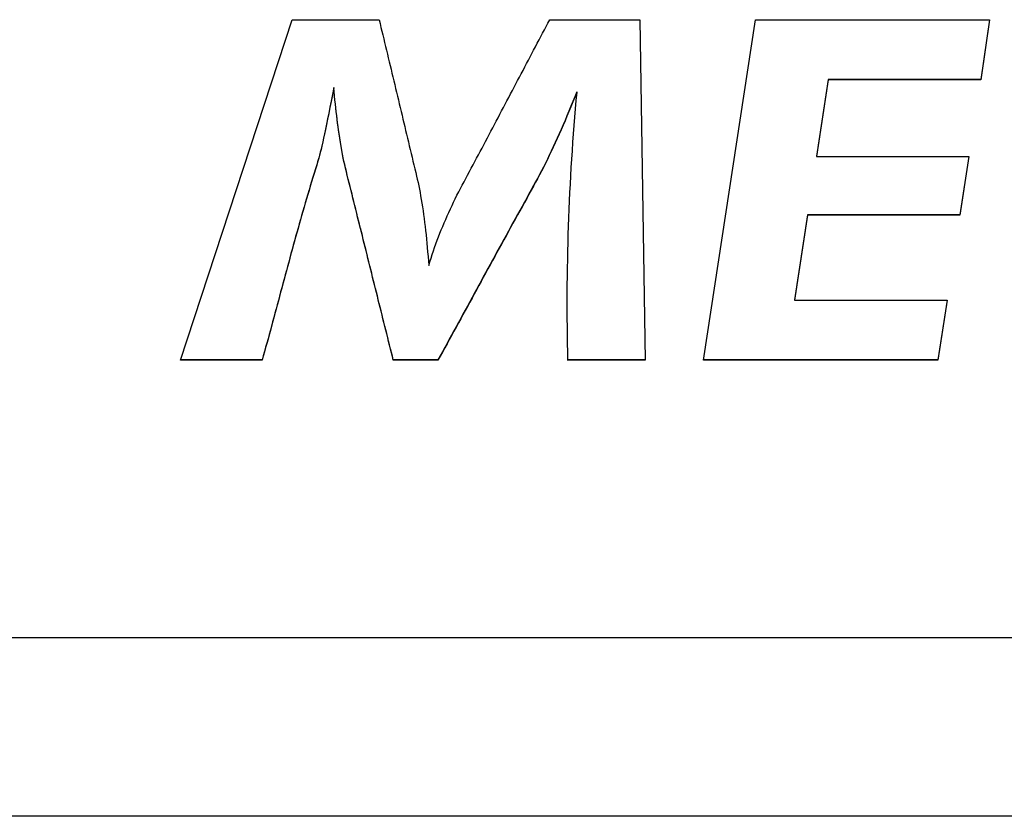
# Model space of a CAD drawing. Extents: x 576 to 757, y 347 to 538.
# Drawn here: x 610 to 612, y 451 to 452 of the extents above; entities that cross this region are included whole.
import ezdxf

# ---------------------------------------------------------------- set-up
doc = ezdxf.new("R2010")
doc.units = 0
doc.layers.add('DEFAULT', color=7, linetype='CONTINUOUS')
doc.layers.add('MP3030230_センサーヘッ', color=7, linetype='CONTINUOUS')

# ---------------------------------------------------------------- blocks, each defined once
blk = doc.blocks.new('SE12')
at = {"layer": 'MP3030230_センサーヘッ', "color": 7, "linetype": 'CONTINUOUS'}
for p, q in [((20.8319, 3.2756), (20.9936, 3.7698)), ((20.9936, 3.7698), (21.1199, 3.7698)), ((21.1199, 3.7698), (21.1212, 3.7643)), ((21.3646, 3.7649), (21.3672, 3.7698)), ((21.3672, 3.7698), (21.4981, 3.7698)), ((21.4981, 3.7698), (21.5057, 3.2756)), ((21.5902, 3.2756), (21.6655, 3.7698)), ((21.6655, 3.7698), (22.0049, 3.7698)), ((22.0049, 3.7698), (21.9923, 3.6825)), ((22.0048, 3.7698), (21.9923, 3.683)), ((21.1212, 3.7643), (21.1225, 3.7587)), ((21.1225, 3.7587), (21.1239, 3.7532)), ((21.3569, 3.7502), (21.3594, 3.7551)), ((21.3594, 3.7551), (21.362, 3.76)), ((21.362, 3.76), (21.3646, 3.7649)), ((21.1239, 3.7532), (21.1252, 3.7476)), ((21.1252, 3.7476), (21.1265, 3.7421)), ((21.1265, 3.7421), (21.1278, 3.7366)), ((21.3517, 3.7404), (21.3543, 3.7453)), ((21.3543, 3.7453), (21.3569, 3.7502)), ((21.1278, 3.7366), (21.1292, 3.731)), ((21.1292, 3.731), (21.1305, 3.7255)), ((21.3439, 3.7257), (21.3465, 3.7306)), ((21.3465, 3.7306), (21.3491, 3.7355)), ((21.3491, 3.7355), (21.3517, 3.7404)), ((21.1305, 3.7255), (21.1318, 3.7199)), ((21.1318, 3.7199), (21.1331, 3.7144)), ((21.1331, 3.7144), (21.1345, 3.7088)), ((21.3362, 3.711), (21.3388, 3.7159)), ((21.3388, 3.7159), (21.3414, 3.7208)), ((21.3414, 3.7208), (21.3439, 3.7257)), ((21.1345, 3.7088), (21.1358, 3.7033)), ((21.1358, 3.7033), (21.1371, 3.6978)), ((21.3285, 3.6963), (21.331, 3.7012)), ((21.331, 3.7012), (21.3336, 3.7061)), ((21.3336, 3.7061), (21.3362, 3.711)), ((21.1371, 3.6978), (21.1384, 3.6922)), ((21.1384, 3.6922), (21.1398, 3.6867)), ((21.1398, 3.6867), (21.1411, 3.6811)), ((21.3207, 3.6816), (21.3233, 3.6865)), ((21.3233, 3.6865), (21.3259, 3.6914)), ((21.3259, 3.6914), (21.3285, 3.6963)), ((21.0541, 3.6715), (21.0522, 3.6614)), ((21.0541, 3.671), (21.0522, 3.6609)), ((21.0541, 3.6715), (21.0541, 3.671)), ((21.0547, 3.6654), (21.0541, 3.6715)), ((21.0547, 3.6649), (21.0541, 3.671)), ((21.1411, 3.6811), (21.1424, 3.6756)), ((21.1424, 3.6756), (21.1437, 3.67)), ((21.1437, 3.67), (21.1451, 3.6645)), ((21.313, 3.6669), (21.3156, 3.6718)), ((21.3156, 3.6718), (21.3181, 3.6767)), ((21.3181, 3.6767), (21.3207, 3.6816)), ((21.7709, 3.683), (21.7541, 3.5716)), ((21.7709, 3.6825), (21.7541, 3.5711)), ((21.7709, 3.683), (21.7709, 3.6825)), ((21.9923, 3.683), (21.7709, 3.683)), ((21.9923, 3.6825), (21.7709, 3.6825)), ((21.9923, 3.683), (21.9923, 3.6825)), ((21.0522, 3.6614), (21.0503, 3.6518)), ((21.0522, 3.6609), (21.0503, 3.6513)), ((21.0552, 3.6595), (21.0547, 3.6654)), ((21.0552, 3.659), (21.0547, 3.6649)), ((21.0558, 3.6536), (21.0552, 3.6595)), ((21.0558, 3.6531), (21.0552, 3.659)), ((21.1451, 3.6645), (21.1464, 3.6589)), ((21.1464, 3.6589), (21.1477, 3.6534)), ((21.3052, 3.6521), (21.3078, 3.6571)), ((21.3078, 3.6571), (21.3104, 3.662)), ((21.3104, 3.662), (21.313, 3.6669)), ((21.4035, 3.6581), (21.4007, 3.651)), ((21.4035, 3.6576), (21.4007, 3.6505)), ((21.4064, 3.6652), (21.4035, 3.6581)), ((21.4064, 3.6647), (21.4035, 3.6576)), ((21.4064, 3.6652), (21.4064, 3.6647)), ((21.0485, 3.6427), (21.0468, 3.6341)), ((21.0485, 3.6422), (21.0468, 3.6336)), ((21.0503, 3.6518), (21.0485, 3.6427)), ((21.0503, 3.6513), (21.0485, 3.6422)), ((21.0564, 3.6478), (21.0558, 3.6536)), ((21.0564, 3.6473), (21.0558, 3.6531)), ((21.057, 3.6421), (21.0564, 3.6478)), ((21.057, 3.6416), (21.0564, 3.6473)), ((21.0576, 3.6365), (21.057, 3.6421)), ((21.0576, 3.636), (21.057, 3.6416)), ((21.1477, 3.6534), (21.149, 3.6479)), ((21.149, 3.6479), (21.1504, 3.6423)), ((21.1504, 3.6423), (21.1517, 3.6368)), ((21.2975, 3.6374), (21.3001, 3.6423)), ((21.3001, 3.6423), (21.3027, 3.6472)), ((21.3027, 3.6472), (21.3052, 3.6521)), ((21.3979, 3.6441), (21.395, 3.6372)), ((21.3979, 3.6436), (21.395, 3.6367)), ((21.4007, 3.651), (21.3979, 3.6441)), ((21.4007, 3.6505), (21.3979, 3.6436)), ((21.0468, 3.6341), (21.0452, 3.6259)), ((21.0468, 3.6336), (21.0452, 3.6254)), ((21.0583, 3.6309), (21.0576, 3.6365)), ((21.0583, 3.6304), (21.0576, 3.636)), ((21.0589, 3.6255), (21.0583, 3.6309)), ((21.0589, 3.625), (21.0583, 3.6304)), ((21.1517, 3.6368), (21.153, 3.6312)), ((21.153, 3.6312), (21.1543, 3.6257)), ((21.2897, 3.6227), (21.2923, 3.6276)), ((21.2923, 3.6276), (21.2949, 3.6325)), ((21.2949, 3.6325), (21.2975, 3.6374)), ((21.3922, 3.6304), (21.3894, 3.6237)), ((21.3922, 3.6299), (21.3894, 3.6232)), ((21.395, 3.6372), (21.3922, 3.6304)), ((21.395, 3.6367), (21.3922, 3.6299)), ((21.0436, 3.6183), (21.0421, 3.6111)), ((21.0436, 3.6178), (21.0421, 3.6106)), ((21.0452, 3.6259), (21.0436, 3.6183)), ((21.0452, 3.6254), (21.0436, 3.6178)), ((21.0596, 3.6201), (21.0589, 3.6255)), ((21.0596, 3.6196), (21.0589, 3.625)), ((21.0603, 3.6149), (21.0596, 3.6201)), ((21.0603, 3.6144), (21.0596, 3.6196)), ((21.061, 3.6098), (21.0603, 3.6149)), ((21.061, 3.6093), (21.0603, 3.6144)), ((21.1543, 3.6257), (21.1557, 3.6201)), ((21.1557, 3.6201), (21.157, 3.6146)), ((21.157, 3.6146), (21.1583, 3.6091)), ((21.282, 3.608), (21.2846, 3.6129)), ((21.2846, 3.6129), (21.2872, 3.6178)), ((21.2872, 3.6178), (21.2897, 3.6227)), ((21.3865, 3.6171), (21.3837, 3.6106)), ((21.3865, 3.6166), (21.3837, 3.6101)), ((21.3894, 3.6237), (21.3865, 3.6171)), ((21.3894, 3.6232), (21.3865, 3.6166)), ((21.0394, 3.5982), (21.0381, 3.5924)), ((21.0407, 3.6044), (21.0394, 3.5982)), ((21.0407, 3.6039), (21.0394, 3.5977)), ((21.0421, 3.6111), (21.0407, 3.6044)), ((21.0421, 3.6106), (21.0407, 3.6039)), ((21.0618, 3.6046), (21.061, 3.6098)), ((21.0618, 3.6041), (21.061, 3.6093)), ((21.0628, 3.5982), (21.0618, 3.6046)), ((21.0628, 3.5977), (21.0618, 3.6041)), ((21.0637, 3.5921), (21.0628, 3.5982)), ((21.1583, 3.6091), (21.1596, 3.6035)), ((21.1596, 3.6035), (21.161, 3.598)), ((21.161, 3.598), (21.1623, 3.5924)), ((21.2742, 3.5933), (21.2768, 3.5982)), ((21.2768, 3.5982), (21.2794, 3.6031)), ((21.2794, 3.6031), (21.282, 3.608)), ((21.3808, 3.6042), (21.378, 3.5978)), ((21.3808, 3.6037), (21.378, 3.5973)), ((21.3837, 3.6106), (21.3808, 3.6042)), ((21.3837, 3.6101), (21.3808, 3.6037)), ((21.0369, 3.587), (21.0357, 3.5821)), ((21.0369, 3.5865), (21.0357, 3.5816)), ((21.0381, 3.5924), (21.0369, 3.587)), ((21.0381, 3.5919), (21.0369, 3.5865)), ((21.0394, 3.5977), (21.0381, 3.5919)), ((21.0637, 3.5916), (21.0628, 3.5977)), ((21.0647, 3.5861), (21.0637, 3.5921)), ((21.0647, 3.5856), (21.0637, 3.5916)), ((21.0657, 3.5804), (21.0647, 3.5861)), ((21.0657, 3.5799), (21.0647, 3.5856)), ((21.1623, 3.5924), (21.1636, 3.5869)), ((21.1636, 3.5869), (21.1649, 3.5813)), ((21.269, 3.5835), (21.2716, 3.5884)), ((21.2716, 3.5884), (21.2742, 3.5933)), ((21.3723, 3.5853), (21.3695, 3.5792)), ((21.3723, 3.5848), (21.3695, 3.5787)), ((21.3752, 3.5915), (21.3723, 3.5853)), ((21.3752, 3.591), (21.3723, 3.5848)), ((21.378, 3.5978), (21.3752, 3.5915)), ((21.378, 3.5973), (21.3752, 3.591)), ((21.0324, 3.5696), (21.0315, 3.5663)), ((21.0334, 3.5734), (21.0324, 3.5696)), ((21.0334, 3.5729), (21.0324, 3.5691)), ((21.0345, 3.5775), (21.0334, 3.5734)), ((21.0345, 3.577), (21.0334, 3.5729)), ((21.0357, 3.5821), (21.0345, 3.5775)), ((21.0357, 3.5816), (21.0345, 3.577)), ((21.0667, 3.5749), (21.0657, 3.5804)), ((21.0667, 3.5744), (21.0657, 3.5799)), ((21.0677, 3.5695), (21.0667, 3.5749)), ((21.0677, 3.569), (21.0667, 3.5744)), ((21.0688, 3.5644), (21.0677, 3.5695)), ((21.1649, 3.5813), (21.1663, 3.5758)), ((21.1663, 3.5758), (21.1676, 3.5702)), ((21.1676, 3.5702), (21.1689, 3.5647)), ((21.2612, 3.5688), (21.2638, 3.5737)), ((21.2638, 3.5737), (21.2664, 3.5786)), ((21.2664, 3.5786), (21.269, 3.5835)), ((21.3666, 3.5732), (21.3638, 3.5673)), ((21.3666, 3.5727), (21.3638, 3.5668)), ((21.3695, 3.5792), (21.3666, 3.5732)), ((21.3695, 3.5787), (21.3666, 3.5727)), ((21.7541, 3.5716), (21.7541, 3.5711)), ((21.7541, 3.5711), (21.9748, 3.5711)), ((21.9748, 3.5711), (21.9619, 3.4861)), ((21.9747, 3.5711), (21.9619, 3.4866)), ((21.0294, 3.5594), (21.0275, 3.5533)), ((21.0294, 3.5589), (21.0275, 3.5528)), ((21.0306, 3.5634), (21.0294, 3.5594)), ((21.0306, 3.5629), (21.0294, 3.5589)), ((21.0315, 3.5663), (21.0306, 3.5634)), ((21.0315, 3.5658), (21.0306, 3.5629)), ((21.0324, 3.5691), (21.0315, 3.5658)), ((21.0688, 3.5639), (21.0677, 3.569)), ((21.0699, 3.5595), (21.0688, 3.5644)), ((21.0699, 3.559), (21.0688, 3.5639)), ((21.071, 3.5548), (21.0699, 3.5595)), ((21.071, 3.5543), (21.0699, 3.559)), ((21.1689, 3.5647), (21.1702, 3.5592)), ((21.1702, 3.5592), (21.1716, 3.5536)), ((21.2534, 3.5542), (21.256, 3.5591)), ((21.256, 3.5591), (21.2586, 3.5639)), ((21.2586, 3.5639), (21.2612, 3.5688)), ((21.3581, 3.5559), (21.3553, 3.5504)), ((21.3581, 3.5554), (21.3553, 3.5499)), ((21.361, 3.5616), (21.3581, 3.5559)), ((21.361, 3.5611), (21.3581, 3.5554)), ((21.3638, 3.5673), (21.361, 3.5616)), ((21.3638, 3.5668), (21.361, 3.5611)), ((21.0237, 3.5411), (21.0218, 3.535)), ((21.0256, 3.5472), (21.0237, 3.5411)), ((21.0256, 3.5467), (21.0237, 3.5406)), ((21.0275, 3.5533), (21.0256, 3.5472)), ((21.0275, 3.5528), (21.0256, 3.5467)), ((21.0723, 3.5495), (21.071, 3.5548)), ((21.0723, 3.549), (21.071, 3.5543)), ((21.0736, 3.544), (21.0723, 3.5495)), ((21.0736, 3.5435), (21.0723, 3.549)), ((21.075, 3.5386), (21.0736, 3.544)), ((21.075, 3.5381), (21.0736, 3.5435)), ((21.1716, 3.5536), (21.1729, 3.5481)), ((21.1729, 3.5481), (21.1742, 3.5428)), ((21.1742, 3.5428), (21.1752, 3.5383)), ((21.2456, 3.5395), (21.2482, 3.5444)), ((21.2482, 3.5444), (21.2508, 3.5493)), ((21.2508, 3.5493), (21.2534, 3.5542)), ((21.3524, 3.545), (21.3496, 3.5396)), ((21.3524, 3.5445), (21.3496, 3.5391)), ((21.3553, 3.5504), (21.3524, 3.545)), ((21.3553, 3.5499), (21.3524, 3.5445)), ((21.02, 3.5288), (21.0182, 3.5227)), ((21.02, 3.5283), (21.0182, 3.5222)), ((21.0218, 3.535), (21.02, 3.5288)), ((21.0218, 3.5345), (21.02, 3.5283)), ((21.0237, 3.5406), (21.0218, 3.5345)), ((21.0764, 3.5331), (21.075, 3.5386)), ((21.0764, 3.5326), (21.075, 3.5381)), ((21.0777, 3.5276), (21.0764, 3.5331)), ((21.0777, 3.5271), (21.0764, 3.5326)), ((21.0791, 3.5222), (21.0777, 3.5276)), ((21.0791, 3.5217), (21.0777, 3.5271)), ((21.1752, 3.5383), (21.1762, 3.5336)), ((21.1762, 3.5336), (21.1772, 3.5289)), ((21.1772, 3.5289), (21.1782, 3.524)), ((21.2378, 3.5248), (21.2404, 3.5297)), ((21.2404, 3.5297), (21.243, 3.5346)), ((21.243, 3.5346), (21.2456, 3.5395)), ((21.3438, 3.529), (21.3404, 3.523)), ((21.3438, 3.5285), (21.3404, 3.5225)), ((21.3468, 3.5344), (21.3438, 3.529)), ((21.3468, 3.5339), (21.3438, 3.5285)), ((21.3496, 3.5396), (21.3468, 3.5344)), ((21.3496, 3.5391), (21.3468, 3.5339)), ((21.0163, 3.5166), (21.0145, 3.5104)), ((21.0163, 3.5161), (21.0145, 3.5099)), ((21.0182, 3.5227), (21.0163, 3.5166)), ((21.0182, 3.5222), (21.0163, 3.5161)), ((21.0805, 3.5167), (21.0791, 3.5222)), ((21.0805, 3.5162), (21.0791, 3.5217)), ((21.0818, 3.5112), (21.0805, 3.5167)), ((21.0818, 3.5107), (21.0805, 3.5162)), ((21.1782, 3.524), (21.1791, 3.5191)), ((21.1791, 3.5191), (21.18, 3.514)), ((21.18, 3.514), (21.1809, 3.5088)), ((21.2303, 3.5101), (21.2327, 3.515)), ((21.2327, 3.515), (21.2352, 3.5199)), ((21.2352, 3.5199), (21.2378, 3.5248)), ((21.3371, 3.517), (21.3338, 3.511)), ((21.3371, 3.5165), (21.3338, 3.5105)), ((21.3404, 3.523), (21.3371, 3.517)), ((21.3404, 3.5225), (21.3371, 3.5165)), ((21.011, 3.4981), (21.0092, 3.492)), ((21.0127, 3.5043), (21.011, 3.4981)), ((21.0127, 3.5038), (21.011, 3.4976)), ((21.0145, 3.5104), (21.0127, 3.5043)), ((21.0145, 3.5099), (21.0127, 3.5038)), ((21.0832, 3.5058), (21.0818, 3.5112)), ((21.0832, 3.5053), (21.0818, 3.5107)), ((21.0845, 3.5003), (21.0832, 3.5058)), ((21.0845, 3.4998), (21.0832, 3.5053)), ((21.0859, 3.4948), (21.0845, 3.5003)), ((21.0859, 3.4943), (21.0845, 3.4998)), ((21.1809, 3.5088), (21.1818, 3.5035)), ((21.1818, 3.5035), (21.1826, 3.4981)), ((21.1826, 3.4981), (21.1835, 3.4926)), ((21.2232, 3.4952), (21.2255, 3.5002)), ((21.2255, 3.5002), (21.2279, 3.5052)), ((21.2279, 3.5052), (21.2303, 3.5101)), ((21.3271, 3.499), (21.3238, 3.493)), ((21.3271, 3.4985), (21.3238, 3.4925)), ((21.3304, 3.505), (21.3271, 3.499)), ((21.3304, 3.5045), (21.3271, 3.4985)), ((21.3338, 3.511), (21.3304, 3.505)), ((21.3338, 3.5105), (21.3304, 3.5045)), ((21.0074, 3.4858), (21.0057, 3.4797)), ((21.0074, 3.4853), (21.0057, 3.4792)), ((21.0092, 3.492), (21.0074, 3.4858)), ((21.0092, 3.4915), (21.0074, 3.4853)), ((21.011, 3.4976), (21.0092, 3.4915)), ((21.0873, 3.4893), (21.0859, 3.4948)), ((21.0873, 3.4888), (21.0859, 3.4943)), ((21.0886, 3.4839), (21.0873, 3.4893)), ((21.0886, 3.4834), (21.0873, 3.4888)), ((21.09, 3.4784), (21.0886, 3.4839)), ((21.1835, 3.4926), (21.1843, 3.487)), ((21.1843, 3.487), (21.1851, 3.4813)), ((21.2164, 3.4801), (21.2186, 3.4851)), ((21.2186, 3.4851), (21.2209, 3.4902)), ((21.2209, 3.4902), (21.2232, 3.4952)), ((21.3205, 3.487), (21.3172, 3.4809)), ((21.3205, 3.4865), (21.3172, 3.4804)), ((21.3238, 3.493), (21.3205, 3.487)), ((21.3238, 3.4925), (21.3205, 3.4865)), ((21.7408, 3.4866), (21.7222, 3.3634)), ((21.7408, 3.4861), (21.7222, 3.3629)), ((21.7408, 3.4866), (21.7408, 3.4861)), ((21.9619, 3.4866), (21.7408, 3.4866)), ((21.9619, 3.4861), (21.7408, 3.4861)), ((21.9619, 3.4866), (21.9619, 3.4861)), ((21.004, 3.4735), (21.0022, 3.4674)), ((21.004, 3.473), (21.0022, 3.4669)), ((21.0057, 3.4797), (21.004, 3.4735)), ((21.0057, 3.4792), (21.004, 3.473)), ((21.09, 3.4779), (21.0886, 3.4834)), ((21.0914, 3.4729), (21.09, 3.4784)), ((21.0914, 3.4724), (21.09, 3.4779)), ((21.0927, 3.4675), (21.0914, 3.4729)), ((21.0927, 3.467), (21.0914, 3.4724)), ((21.1851, 3.4813), (21.1858, 3.4755)), ((21.1858, 3.4755), (21.1865, 3.4696)), ((21.1865, 3.4696), (21.1872, 3.4637)), ((21.2099, 3.465), (21.212, 3.4699)), ((21.212, 3.4699), (21.2142, 3.475)), ((21.2142, 3.475), (21.2164, 3.4801)), ((21.3138, 3.4749), (21.3105, 3.4689)), ((21.3138, 3.4744), (21.3105, 3.4684)), ((21.3172, 3.4809), (21.3138, 3.4749)), ((21.3172, 3.4804), (21.3138, 3.4744)), ((21.0005, 3.4612), (20.9988, 3.455)), ((21.0005, 3.4607), (20.9988, 3.4545)), ((21.0022, 3.4674), (21.0005, 3.4612)), ((21.0022, 3.4669), (21.0005, 3.4607)), ((21.0941, 3.462), (21.0927, 3.4675)), ((21.0941, 3.4615), (21.0927, 3.467)), ((21.0955, 3.4565), (21.0941, 3.462)), ((21.0955, 3.456), (21.0941, 3.4615)), ((21.0968, 3.4511), (21.0955, 3.4565)), ((21.0968, 3.4506), (21.0955, 3.456)), ((21.1872, 3.4637), (21.1879, 3.4577)), ((21.1879, 3.4577), (21.1885, 3.4516)), ((21.206, 3.4549), (21.2079, 3.4599)), ((21.2079, 3.4599), (21.2099, 3.465)), ((21.3039, 3.4569), (21.3006, 3.4508)), ((21.3039, 3.4564), (21.3006, 3.4503)), ((21.3072, 3.4629), (21.3039, 3.4569)), ((21.3072, 3.4624), (21.3039, 3.4564)), ((21.3105, 3.4689), (21.3072, 3.4629)), ((21.3105, 3.4684), (21.3072, 3.4624)), ((20.9954, 3.4427), (20.9937, 3.4365)), ((20.9954, 3.4422), (20.9937, 3.436)), ((20.9971, 3.4489), (20.9954, 3.4427)), ((20.9971, 3.4484), (20.9954, 3.4422)), ((20.9988, 3.455), (20.9971, 3.4489)), ((20.9988, 3.4545), (20.9971, 3.4484)), ((21.0982, 3.4456), (21.0968, 3.4511)), ((21.0982, 3.4451), (21.0968, 3.4506)), ((21.0995, 3.4401), (21.0982, 3.4456)), ((21.0995, 3.4396), (21.0982, 3.4451)), ((21.1885, 3.4516), (21.1891, 3.4454)), ((21.1891, 3.4454), (21.1897, 3.4392)), ((21.2003, 3.4395), (21.2022, 3.4447)), ((21.2022, 3.4447), (21.204, 3.4498)), ((21.204, 3.4498), (21.206, 3.4549)), ((21.2973, 3.4448), (21.294, 3.4388)), ((21.2973, 3.4443), (21.294, 3.4383)), ((21.3006, 3.4508), (21.2973, 3.4448)), ((21.3006, 3.4503), (21.2973, 3.4443)), ((20.992, 3.4304), (20.9903, 3.4242)), ((20.992, 3.4299), (20.9903, 3.4237)), ((20.9937, 3.4365), (20.992, 3.4304)), ((20.9937, 3.436), (20.992, 3.4299)), ((21.1009, 3.4347), (21.0995, 3.4401)), ((21.1009, 3.4342), (21.0995, 3.4396)), ((21.1023, 3.4292), (21.1009, 3.4347)), ((21.1023, 3.4287), (21.1009, 3.4342)), ((21.1036, 3.4237), (21.1023, 3.4292)), ((21.1036, 3.4232), (21.1023, 3.4287)), ((21.1897, 3.4392), (21.1902, 3.4328)), ((21.1902, 3.4328), (21.1908, 3.4264)), ((21.1951, 3.4239), (21.1968, 3.4291)), ((21.1968, 3.4291), (21.1985, 3.4343)), ((21.1985, 3.4343), (21.2003, 3.4395)), ((21.2874, 3.4267), (21.2841, 3.4207)), ((21.2907, 3.4328), (21.2874, 3.4267)), ((21.2907, 3.4323), (21.2874, 3.4262)), ((21.294, 3.4388), (21.2907, 3.4328)), ((21.294, 3.4383), (21.2907, 3.4323)), ((20.9887, 3.418), (20.987, 3.4119)), ((20.9887, 3.4175), (20.987, 3.4114)), ((20.9903, 3.4242), (20.9887, 3.418)), ((20.9903, 3.4237), (20.9887, 3.4175)), ((21.105, 3.4183), (21.1036, 3.4237)), ((21.105, 3.4178), (21.1036, 3.4232)), ((21.1064, 3.4128), (21.105, 3.4183)), ((21.1064, 3.4123), (21.105, 3.4178)), ((21.1077, 3.4073), (21.1064, 3.4128)), ((21.1908, 3.4264), (21.1913, 3.4199)), ((21.1913, 3.4199), (21.1918, 3.4133)), ((21.1918, 3.4133), (21.1934, 3.4186)), ((21.1934, 3.4186), (21.1951, 3.4239)), ((21.2808, 3.4147), (21.2775, 3.4087)), ((21.2808, 3.4142), (21.2775, 3.4082)), ((21.2841, 3.4207), (21.2808, 3.4147)), ((21.2841, 3.4202), (21.2808, 3.4142)), ((21.2874, 3.4262), (21.2841, 3.4202)), ((20.9837, 3.3995), (20.982, 3.3933)), ((20.9837, 3.399), (20.982, 3.3928)), ((20.9853, 3.4057), (20.9837, 3.3995)), ((20.9853, 3.4052), (20.9837, 3.399)), ((20.987, 3.4119), (20.9853, 3.4057)), ((20.987, 3.4114), (20.9853, 3.4052)), ((21.1077, 3.4068), (21.1064, 3.4123)), ((21.1091, 3.4019), (21.1077, 3.4073)), ((21.1091, 3.4014), (21.1077, 3.4068)), ((21.1104, 3.3964), (21.1091, 3.4019)), ((21.1104, 3.3959), (21.1091, 3.4014)), ((21.2742, 3.4026), (21.2709, 3.3966)), ((21.2742, 3.4021), (21.2709, 3.3961)), ((21.2775, 3.4087), (21.2742, 3.4026)), ((21.2775, 3.4082), (21.2742, 3.4021)), ((20.9804, 3.3872), (20.9787, 3.381)), ((20.9804, 3.3867), (20.9787, 3.3805)), ((20.982, 3.3933), (20.9804, 3.3872)), ((20.982, 3.3928), (20.9804, 3.3867)), ((21.1118, 3.3909), (21.1104, 3.3964)), ((21.1118, 3.3904), (21.1104, 3.3959)), ((21.1132, 3.3854), (21.1118, 3.3909)), ((21.1132, 3.3849), (21.1118, 3.3904)), ((21.1145, 3.38), (21.1132, 3.3854)), ((21.1145, 3.3795), (21.1132, 3.3849)), ((21.2644, 3.3846), (21.2611, 3.3785)), ((21.2644, 3.3841), (21.2611, 3.378)), ((21.2677, 3.3906), (21.2644, 3.3846)), ((21.2677, 3.3901), (21.2644, 3.3841)), ((21.2709, 3.3966), (21.2677, 3.3906)), ((21.2709, 3.3961), (21.2677, 3.3901)), ((20.977, 3.3748), (20.9754, 3.3686)), ((20.977, 3.3743), (20.9754, 3.3681)), ((20.9787, 3.381), (20.977, 3.3748)), ((20.9787, 3.3805), (20.977, 3.3743)), ((21.1159, 3.3745), (21.1145, 3.38)), ((21.1159, 3.374), (21.1145, 3.3795)), ((21.1173, 3.369), (21.1159, 3.3745)), ((21.1173, 3.3685), (21.1159, 3.374)), ((21.2578, 3.3725), (21.2545, 3.3665)), ((21.2578, 3.372), (21.2545, 3.366)), ((21.2611, 3.3785), (21.2578, 3.3725)), ((21.2611, 3.378), (21.2578, 3.372)), ((20.9721, 3.3563), (20.9704, 3.3501)), ((20.9721, 3.3558), (20.9704, 3.3496)), ((20.9737, 3.3625), (20.9721, 3.3563)), ((20.9737, 3.362), (20.9721, 3.3558)), ((20.9754, 3.3686), (20.9737, 3.3625)), ((20.9754, 3.3681), (20.9737, 3.362)), ((21.1186, 3.3636), (21.1173, 3.369)), ((21.1186, 3.3631), (21.1173, 3.3685)), ((21.12, 3.3581), (21.1186, 3.3636)), ((21.12, 3.3576), (21.1186, 3.3631)), ((21.1214, 3.3526), (21.12, 3.3581)), ((21.1214, 3.3521), (21.12, 3.3576)), ((21.2512, 3.3604), (21.2479, 3.3544)), ((21.2512, 3.3599), (21.2479, 3.3539)), ((21.2545, 3.3665), (21.2512, 3.3604)), ((21.2545, 3.366), (21.2512, 3.3599)), ((21.7222, 3.3634), (21.7222, 3.3629)), ((21.7222, 3.3629), (21.9436, 3.3629)), ((21.9436, 3.3629), (21.9299, 3.2756)), ((21.9435, 3.3629), (21.9299, 3.2761)), ((20.9688, 3.3439), (20.9671, 3.3378)), ((20.9688, 3.3434), (20.9671, 3.3373)), ((20.9704, 3.3501), (20.9688, 3.3439)), ((20.9704, 3.3496), (20.9688, 3.3434)), ((21.1227, 3.3472), (21.1214, 3.3526)), ((21.1227, 3.3467), (21.1214, 3.3521)), ((21.1241, 3.3417), (21.1227, 3.3472)), ((21.1241, 3.3412), (21.1227, 3.3467)), ((21.1254, 3.3362), (21.1241, 3.3417)), ((21.1254, 3.3357), (21.1241, 3.3412)), ((21.2414, 3.3424), (21.2381, 3.3363)), ((21.2414, 3.3419), (21.2381, 3.3358)), ((21.2446, 3.3484), (21.2414, 3.3424)), ((21.2446, 3.3479), (21.2414, 3.3419)), ((21.2479, 3.3544), (21.2446, 3.3484)), ((21.2479, 3.3539), (21.2446, 3.3479)), ((20.9654, 3.3316), (20.9638, 3.3254)), ((20.9654, 3.3311), (20.9638, 3.3249)), ((20.9671, 3.3378), (20.9654, 3.3316)), ((20.9671, 3.3373), (20.9654, 3.3311)), ((21.1268, 3.3308), (21.1254, 3.3362)), ((21.1268, 3.3303), (21.1254, 3.3357)), ((21.1282, 3.3253), (21.1268, 3.3308)), ((21.1282, 3.3248), (21.1268, 3.3303)), ((21.2348, 3.3303), (21.2315, 3.3243)), ((21.2348, 3.3298), (21.2315, 3.3238)), ((21.2381, 3.3363), (21.2348, 3.3303)), ((21.2381, 3.3358), (21.2348, 3.3298)), ((20.9604, 3.3131), (20.9587, 3.3069)), ((20.9604, 3.3126), (20.9587, 3.3064)), ((20.9621, 3.3192), (20.9604, 3.3131)), ((20.9621, 3.3187), (20.9604, 3.3126)), ((20.9638, 3.3254), (20.9621, 3.3192)), ((20.9638, 3.3249), (20.9621, 3.3187)), ((21.1295, 3.3198), (21.1282, 3.3253)), ((21.1295, 3.3193), (21.1282, 3.3248)), ((21.1309, 3.3144), (21.1295, 3.3198)), ((21.1309, 3.3139), (21.1295, 3.3193)), ((21.1323, 3.3089), (21.1309, 3.3144)), ((21.1323, 3.3084), (21.1309, 3.3139)), ((21.2282, 3.3183), (21.2249, 3.3122)), ((21.2282, 3.3178), (21.2249, 3.3117)), ((21.2315, 3.3243), (21.2282, 3.3183)), ((21.2315, 3.3238), (21.2282, 3.3178)), ((20.957, 3.3007), (20.9553, 3.2946)), ((20.957, 3.3002), (20.9553, 3.2941)), ((20.9587, 3.3069), (20.957, 3.3007)), ((20.9587, 3.3064), (20.957, 3.3002)), ((21.1336, 3.3034), (21.1323, 3.3089)), ((21.1336, 3.3029), (21.1323, 3.3084)), ((21.135, 3.298), (21.1336, 3.3034)), ((21.135, 3.2975), (21.1336, 3.3029)), ((21.2183, 3.3002), (21.215, 3.2941)), ((21.2183, 3.2997), (21.215, 3.2936)), ((21.2216, 3.3062), (21.2183, 3.3002)), ((21.2216, 3.3057), (21.2183, 3.2997)), ((21.2249, 3.3122), (21.2216, 3.3062)), ((21.2249, 3.3117), (21.2216, 3.3057)), ((20.9536, 3.2884), (20.9519, 3.2822)), ((20.9536, 3.2879), (20.9519, 3.2817)), ((20.9553, 3.2946), (20.9536, 3.2884)), ((20.9553, 3.2941), (20.9536, 3.2879)), ((21.1364, 3.2925), (21.135, 3.298)), ((21.1364, 3.292), (21.135, 3.2975)), ((21.1377, 3.287), (21.1364, 3.2925)), ((21.1377, 3.2865), (21.1364, 3.292)), ((21.1391, 3.2815), (21.1377, 3.287)), ((21.1391, 3.281), (21.1377, 3.2865)), ((21.2117, 3.2881), (21.2084, 3.2821)), ((21.2117, 3.2876), (21.2084, 3.2816)), ((21.215, 3.2941), (21.2117, 3.2881)), ((21.215, 3.2936), (21.2117, 3.2876)), ((20.9502, 3.2756), (20.8319, 3.2756)), ((20.9502, 3.2761), (20.832, 3.2761)), ((20.9519, 3.2822), (20.9502, 3.2761)), ((20.9519, 3.2817), (20.9502, 3.2756)), ((20.9502, 3.2761), (20.9502, 3.2756)), ((21.1404, 3.2761), (21.1391, 3.2815)), ((21.1404, 3.2756), (21.1391, 3.281)), ((21.1404, 3.2761), (21.1404, 3.2756)), ((21.2051, 3.2761), (21.1404, 3.2761)), ((21.2051, 3.2756), (21.1404, 3.2756)), ((21.2084, 3.2821), (21.2051, 3.2761)), ((21.2084, 3.2816), (21.2051, 3.2756)), ((21.2051, 3.2761), (21.2051, 3.2756)), ((21.5057, 3.2761), (21.3931, 3.2761)), ((21.5057, 3.2756), (21.3931, 3.2756)), ((21.9299, 3.2761), (21.5902, 3.2761)), ((21.9299, 3.2756), (21.5902, 3.2756)), ((21.9299, 3.2761), (21.9299, 3.2756)), ((10.75, 2.8733), (29.25, 2.8733)), ((29.25, 2.614), (10.75, 2.614))]:
    blk.add_line(p, q, dxfattribs=at)
blk.add_arc((24.7204, 3.3565), 3.3283, 174.6868, 181.3934, dxfattribs=at)

msp = doc.modelspace()

# ---------------------------------------------------------------- block references
at = {"layer": 'DEFAULT', "color": 7}
msp.add_blockref('SE12', (589.7634, 448.3184), dxfattribs=at)

doc.saveas('drawing.dxf')
